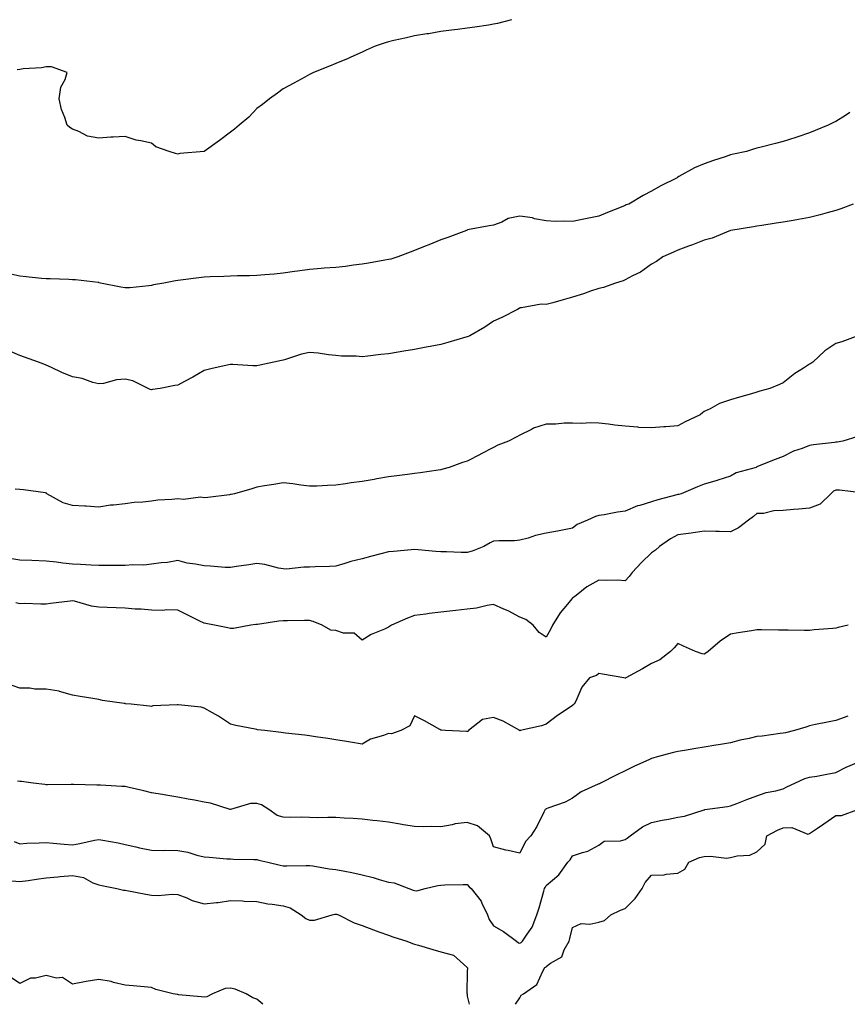
# Model space of a CAD drawing. Units: inches. Extents: x 870803 to 873443, y 7279418 to 7282058.
# Drawn here: x 871878 to 872192, y 7279418 to 7279792 of the extents above; entities that cross this region are included whole.
import ezdxf

# ---------------------------------------------------------------- set-up
doc = ezdxf.new("R2010")
doc.units = ezdxf.units.IN
doc.header["$MEASUREMENT"] = 0
doc.layers.add('Contour_87087279', color=7, linetype='Continuous', true_color=0x71a57a)

msp = doc.modelspace()

# ---------------------------------------------------------------- linework, layer by layer
at = {"layer": 'Contour_87087279'}
for points in [[(872064.88, 7279791.92, 3341), (872059.45, 7279790.51, 3341), (872058.05, 7279790.2, 3341), (872056.03, 7279789.9, 3341), (872050.94, 7279789.03, 3341), (872048.05, 7279788.64, 3341), (872044.38, 7279788.25, 3341), (872042.08, 7279787.89, 3341), (872038.05, 7279787.48, 3341), (872033.36, 7279786.61, 3341), (872032.66, 7279786.53, 3341), (872028.05, 7279785.79, 3341), (872025, 7279784.97, 3341), (872020.12, 7279783.99, 3341), (872018.05, 7279783.49, 3341), (872016.9, 7279783.07, 3341), (872013.1, 7279781.92, 3341), (872009.68, 7279780.29, 3341), (872008.05, 7279779.63, 3341), (872003.86, 7279777.73, 3341), (872002.76, 7279777.21, 3341), (871998.05, 7279775.27, 3341), (871995.72, 7279774.24, 3341), (871989.66, 7279771.92, 3341), (871988.58, 7279771.39, 3341), (871988.05, 7279771.16, 3341), (871986.28, 7279770.15, 3341), (871982.2, 7279767.77, 3341), (871978.05, 7279765.6, 3341), (871975.98, 7279763.99, 3341), (871972.88, 7279761.92, 3341), (871970.21, 7279759.76, 3341), (871968.05, 7279758.2, 3341), (871965.02, 7279754.95, 3341), (871961.37, 7279751.92, 3341), (871959.62, 7279750.35, 3341), (871958.05, 7279749.26, 3341), (871953.95, 7279746.02, 3341), (871948.05, 7279741.92, 3341), (871938.91, 7279741.06, 3341), (871938.05, 7279740.91, 3341)], [(871938.05, 7279740.91, 3341), (871937.2, 7279741.07, 3341), (871934.82, 7279741.92, 3341), (871929.74, 7279743.61, 3341), (871928.05, 7279745, 3341), (871924.03, 7279745.93, 3341), (871922.24, 7279746.11, 3341), (871918.05, 7279747.62, 3341), (871913.48, 7279747.35, 3341), (871912.68, 7279747.29, 3341), (871908.05, 7279746.92, 3341), (871903.78, 7279747.65, 3341), (871900.47, 7279749.5, 3341), (871898.05, 7279750.34, 3341), (871897.1, 7279750.96, 3341), (871896.1, 7279751.92, 3341), (871895.19, 7279754.78, 3341), (871893.91, 7279757.78, 3341), (871893.09, 7279761.92, 3341), (871893.66, 7279766.31, 3341), (871895.27, 7279769.15, 3341), (871896.13, 7279771.92, 3341), (871890.11, 7279773.98, 3341), (871888.05, 7279774.05, 3341), (871886.36, 7279773.61, 3341), (871879.39, 7279773.26, 3341), (871878.05, 7279773.03, 3341), (871877.06, 7279772.91, 3341)], [(872193.36, 7279756.61, 3342), (872191.62, 7279755.49, 3342), (872188.05, 7279753.3, 3342), (872187.1, 7279752.87, 3342), (872185.16, 7279751.92, 3342), (872180.13, 7279749.84, 3342), (872178.05, 7279748.95, 3342), (872173.57, 7279747.45, 3342), (872172.81, 7279747.16, 3342), (872168.05, 7279745.7, 3342), (872165.07, 7279744.9, 3342), (872159.66, 7279743.53, 3342), (872158.05, 7279743.1, 3342), (872157.11, 7279742.86, 3342), (872154.12, 7279741.92, 3342), (872149.15, 7279740.82, 3342), (872148.05, 7279740.57, 3342), (872145.98, 7279739.85, 3342), (872141.5, 7279738.46, 3342), (872138.05, 7279737.14, 3342), (872134.35, 7279735.62, 3342), (872128.44, 7279732.31, 3342), (872128.05, 7279732.12, 3342), (872127.92, 7279732.06, 3342), (872127.69, 7279731.92, 3342), (872121.25, 7279728.72, 3342), (872118.05, 7279726.76, 3342), (872114.87, 7279725.1, 3342), (872109.35, 7279721.92, 3342), (872108.42, 7279721.56, 3342), (872108.05, 7279721.39, 3342), (872107.15, 7279721.02, 3342), (872101.23, 7279718.74, 3342), (872098.05, 7279717.33, 3342), (872093.52, 7279716.45, 3342), (872092.29, 7279716.16, 3342), (872088.05, 7279715.26, 3342), (872084.5, 7279715.46, 3342), (872081.38, 7279715.25, 3342), (872078.05, 7279715.49, 3342), (872073.62, 7279716.35, 3342), (872072.77, 7279716.64, 3342), (872068.05, 7279717.27, 3342), (872063.56, 7279716.4, 3342), (872061.17, 7279715.04, 3342), (872058.05, 7279713.87, 3342), (872056.36, 7279713.61, 3342), (872048.18, 7279712.06, 3342), (872048.05, 7279712.03, 3342), (872047.97, 7279712, 3342), (872047.8, 7279711.92, 3342), (872040.71, 7279709.26, 3342), (872038.05, 7279708.29, 3342), (872033.49, 7279706.48, 3342), (872032.03, 7279705.89, 3342), (872028.05, 7279704.31, 3342), (872026.33, 7279703.64, 3342), (872021.72, 7279701.92, 3342), (872018.95, 7279701.02, 3342), (872018.05, 7279700.81, 3342), (872016.74, 7279700.6, 3342), (872010.5, 7279699.47, 3342), (872008.05, 7279699.12, 3342), (872004.88, 7279698.75, 3342), (872001.72, 7279698.25, 3342), (871998.05, 7279697.87, 3342), (871993.64, 7279697.51, 3342), (871992.54, 7279697.43, 3342), (871988.05, 7279697.07, 3342), (871983.54, 7279696.43, 3342), (871982.38, 7279696.25, 3342), (871978.05, 7279695.61, 3342), (871974.69, 7279695.28, 3342), (871971.14, 7279695.01, 3342), (871968.05, 7279694.71, 3342), (871965.37, 7279694.6, 3342), (871960.8, 7279694.66, 3342), (871958.05, 7279694.58, 3342), (871955.53, 7279694.44, 3342), (871950.41, 7279694.28, 3342), (871948.05, 7279694.17, 3342), (871946.03, 7279693.94, 3342), (871939.11, 7279692.98, 3342), (871938.05, 7279692.86, 3342), (871937.22, 7279692.75, 3342), (871932.83, 7279691.92, 3342), (871928.8, 7279691.17, 3342), (871928.05, 7279690.96, 3342)], [(872194.64, 7279721.92, 3343), (872189.91, 7279720.06, 3343), (872188.05, 7279719.47, 3343), (872184.71, 7279718.58, 3343), (872182.11, 7279717.86, 3343), (872178.05, 7279716.81, 3343), (872173.89, 7279716.08, 3343), (872171.79, 7279715.66, 3343), (872168.05, 7279714.98, 3343), (872165.36, 7279714.61, 3343), (872159.94, 7279713.81, 3343), (872158.05, 7279713.55, 3343), (872156.74, 7279713.24, 3343), (872148.16, 7279711.92, 3343), (872148.07, 7279711.9, 3343), (872148.05, 7279711.9, 3343), (872148.02, 7279711.89, 3343), (872141.04, 7279708.93, 3343), (872138.05, 7279708.24, 3343), (872133.6, 7279706.37, 3343), (872132, 7279705.87, 3343), (872128.05, 7279704.44, 3343), (872126.36, 7279703.61, 3343), (872122.28, 7279701.92, 3343), (872119.86, 7279700.11, 3343), (872118.05, 7279699.02, 3343), (872113.87, 7279696.1, 3343), (872110.77, 7279694.63, 3343), (872108.05, 7279693.18, 3343), (872107.18, 7279692.79, 3343), (872104.28, 7279691.92, 3343), (872099.81, 7279690.16, 3343), (872098.05, 7279689.8, 3343), (872094.89, 7279688.77, 3343), (872092.18, 7279687.79, 3343), (872088.05, 7279686.55, 3343), (872084.39, 7279685.58, 3343), (872080.56, 7279684.43, 3343), (872078.05, 7279683.73, 3343), (872076.12, 7279683.84, 3343), (872068.62, 7279682.5, 3343), (872068.05, 7279682.55, 3343), (872067.73, 7279682.24, 3343), (872067.11, 7279681.92, 3343), (872061.18, 7279678.79, 3343), (872058.05, 7279677.37, 3343), (872054.76, 7279675.21, 3343), (872048.95, 7279671.92, 3343), (872048.33, 7279671.65, 3343), (872048.05, 7279671.54, 3343), (872047.51, 7279671.38, 3343), (872040.67, 7279669.29, 3343), (872038.05, 7279668.54, 3343), (872033.91, 7279667.78, 3343), (872032.42, 7279667.55, 3343), (872028.05, 7279666.71, 3343), (872023.88, 7279666.09, 3343), (872021.76, 7279665.63, 3343), (872018.05, 7279665.03, 3343), (872015.26, 7279664.71, 3343), (872010.3, 7279664.18, 3343), (872008.05, 7279663.93, 3343), (872005.87, 7279664.1, 3343), (872000.28, 7279664.15, 3343), (871998.05, 7279664.35, 3343), (871995.34, 7279664.63, 3343), (871991.37, 7279665.24, 3343), (871988.05, 7279665.55, 3343), (871985.07, 7279664.9, 3343), (871978.98, 7279662.85, 3343), (871978.05, 7279662.6, 3343), (871977.47, 7279662.5, 3343), (871974.53, 7279661.92, 3343), (871969.23, 7279660.74, 3343), (871968.05, 7279660.43, 3343), (871966.57, 7279660.44, 3343), (871958.95, 7279661.02, 3343), (871958.05, 7279661.03, 3343), (871956.87, 7279660.74, 3343), (871950.59, 7279659.38, 3343), (871948.05, 7279658.7, 3343), (871943.83, 7279656.15, 3343), (871940.66, 7279654.53, 3343), (871938.05, 7279653.12, 3343), (871936.93, 7279653.04, 3343), (871931.41, 7279651.92, 3343), (871928.51, 7279651.46, 3343), (871928.05, 7279651.41, 3343)], [(871928.05, 7279690.96, 3342), (871927.05, 7279690.91, 3342), (871919.83, 7279690.14, 3342), (871918.05, 7279690.07, 3342), (871916.46, 7279690.33, 3342), (871908.74, 7279691.92, 3342), (871908.18, 7279692.05, 3342), (871908.05, 7279692.07, 3342), (871907.89, 7279692.08, 3342), (871899.22, 7279693.09, 3342), (871898.05, 7279693.18, 3342), (871896.75, 7279693.22, 3342), (871889.61, 7279693.48, 3342), (871888.05, 7279693.53, 3342), (871886.31, 7279693.66, 3342), (871880.45, 7279694.32, 3342), (871878.05, 7279694.48, 3342), (871874.64, 7279695.33, 3342)], [(872196.34, 7279671.92, 3344), (872190.33, 7279669.63, 3344), (872188.05, 7279668.89, 3344), (872183.86, 7279666.11, 3344), (872179.32, 7279661.92, 3344), (872178.57, 7279661.4, 3344), (872178.05, 7279661.1, 3344), (872175.74, 7279659.61, 3344), (872172.39, 7279657.58, 3344), (872168.05, 7279654.06, 3344), (872166.63, 7279653.35, 3344), (872162.97, 7279651.92, 3344), (872159.09, 7279650.88, 3344), (872158.05, 7279650.46, 3344), (872155.99, 7279649.86, 3344), (872151.46, 7279648.51, 3344), (872148.05, 7279647.52, 3344), (872143.78, 7279646.19, 3344), (872140.24, 7279644.11, 3344), (872138.05, 7279643.07, 3344), (872137.32, 7279642.64, 3344), (872136.43, 7279641.92, 3344), (872130.82, 7279639.15, 3344), (872128.05, 7279637.68, 3344), (872123.44, 7279637.31, 3344), (872122.71, 7279637.25, 3344), (872118.05, 7279636.87, 3344), (872113.23, 7279637.11, 3344), (872112.79, 7279637.18, 3344), (872108.05, 7279637.5, 3344), (872104.03, 7279637.9, 3344), (872101.7, 7279638.27, 3344), (872098.05, 7279638.68, 3344), (872094.96, 7279638.83, 3344), (872091.42, 7279638.55, 3344), (872088.05, 7279638.68, 3344), (872084.85, 7279638.73, 3344), (872081.67, 7279638.3, 3344), (872078.05, 7279638.33, 3344), (872073.2, 7279636.76, 3344), (872072.4, 7279636.28, 3344), (872068.05, 7279634.08, 3344), (872066.55, 7279633.42, 3344), (872063.75, 7279631.92, 3344), (872059.68, 7279630.29, 3344), (872058.05, 7279629.4, 3344), (872053.07, 7279626.9, 3344), (872052.99, 7279626.85, 3344), (872048.05, 7279624.31, 3344), (872046.27, 7279623.71, 3344), (872041.21, 7279621.92, 3344), (872038.78, 7279621.19, 3344), (872038.05, 7279620.98, 3344), (872036.98, 7279620.85, 3344), (872030.14, 7279619.83, 3344), (872028.05, 7279619.6, 3344), (872025.37, 7279619.23, 3344), (872021.25, 7279618.72, 3344), (872018.05, 7279618.29, 3344), (872013.64, 7279617.52, 3344), (872012.62, 7279617.35, 3344), (872008.05, 7279616.52, 3344), (872003.92, 7279616.05, 3344), (872001.74, 7279615.61, 3344), (871998.05, 7279615.13, 3344), (871994.9, 7279615.07, 3344), (871990.92, 7279614.79, 3344), (871988.05, 7279614.74, 3344), (871984.86, 7279615.1, 3344), (871981.74, 7279615.6, 3344), (871978.05, 7279615.99, 3344), (871974.51, 7279615.46, 3344), (871971, 7279614.87, 3344), (871968.05, 7279614.41, 3344), (871966.15, 7279613.81, 3344), (871959.6, 7279611.92, 3344), (871958.32, 7279611.65, 3344), (871958.05, 7279611.58, 3344)], [(871928.05, 7279651.41, 3343), (871927.64, 7279651.51, 3343), (871926.86, 7279651.92, 3343), (871920.95, 7279654.82, 3343), (871918.05, 7279655.42, 3343), (871914.78, 7279655.19, 3343), (871909.92, 7279653.8, 3343), (871908.05, 7279653.6, 3343), (871905.84, 7279654.13, 3343), (871901.76, 7279655.63, 3343), (871898.05, 7279656.27, 3343), (871894.04, 7279657.92, 3343), (871890.18, 7279659.79, 3343), (871888.05, 7279660.77, 3343), (871887.19, 7279661.06, 3343), (871885.24, 7279661.92, 3343), (871879.91, 7279663.78, 3343), (871878.05, 7279664.38, 3343), (871873.62, 7279666.35, 3343)], [(872196.38, 7279633.59, 3345), (872190.68, 7279631.92, 3345), (872188.48, 7279631.49, 3345), (872188.05, 7279631.42, 3345), (872187.48, 7279631.35, 3345), (872179.55, 7279630.42, 3345), (872178.05, 7279630.23, 3345), (872175.26, 7279629.13, 3345), (872171.9, 7279628.07, 3345), (872168.05, 7279626.09, 3345), (872165.02, 7279624.95, 3345), (872158.32, 7279622.18, 3345), (872158.05, 7279622.08, 3345), (872157.94, 7279622.03, 3345), (872157.71, 7279621.92, 3345), (872150.2, 7279619.77, 3345), (872148.05, 7279618.53, 3345), (872143.16, 7279617.04, 3345), (872142.99, 7279616.98, 3345), (872138.05, 7279615.51, 3345), (872135.43, 7279614.55, 3345), (872129.21, 7279611.92, 3345), (872128.32, 7279611.65, 3345), (872128.05, 7279611.6, 3345), (872127.59, 7279611.46, 3345), (872120.44, 7279609.53, 3345), (872118.05, 7279608.8, 3345), (872113.59, 7279607.46, 3345), (872112.67, 7279607.3, 3345), (872108.05, 7279605.29, 3345), (872105.11, 7279604.86, 3345), (872100.07, 7279603.93, 3345), (872098.05, 7279603.63, 3345), (872096.68, 7279603.29, 3345), (872093.63, 7279601.92, 3345), (872089.8, 7279600.17, 3345), (872088.05, 7279598.83, 3345), (872084.22, 7279598.09, 3345), (872082.27, 7279597.7, 3345), (872078.05, 7279596.89, 3345), (872073.99, 7279595.98, 3345), (872071.21, 7279595.07, 3345), (872068.05, 7279594.24, 3345), (872065.95, 7279594.02, 3345), (872060.19, 7279594.06, 3345), (872058.05, 7279593.87, 3345), (872056.72, 7279593.26, 3345), (872054.38, 7279591.92, 3345), (872049.88, 7279590.08, 3345), (872048.05, 7279589.58, 3345)], [(871958.05, 7279611.58, 3344), (871957.67, 7279611.54, 3344), (871949.47, 7279610.5, 3344), (871948.05, 7279610.37, 3344), (871946.76, 7279610.63, 3344), (871940.3, 7279609.67, 3344), (871938.05, 7279609.92, 3344), (871935.81, 7279609.67, 3344), (871930.55, 7279609.42, 3344), (871928.05, 7279609.11, 3344), (871924.83, 7279608.71, 3344), (871921.46, 7279608.51, 3344), (871918.05, 7279608.01, 3344), (871913.63, 7279607.5, 3344), (871912.47, 7279607.5, 3344), (871908.05, 7279606.82, 3344), (871903.24, 7279607.12, 3344), (871902.83, 7279607.14, 3344), (871898.05, 7279607.45, 3344), (871894.61, 7279608.47, 3344), (871888.38, 7279611.92, 3344), (871888.19, 7279612.07, 3344), (871888.05, 7279612.16, 3344), (871887.78, 7279612.19, 3344), (871879.47, 7279613.34, 3344), (871878.05, 7279613.49, 3344), (871876.36, 7279613.61, 3344)], [(872197.77, 7279612.2, 3346), (872189.42, 7279613.29, 3346), (872188.05, 7279613.31, 3346), (872187.07, 7279612.91, 3346), (872186.15, 7279611.92, 3346), (872182.03, 7279607.94, 3346), (872178.05, 7279606.39, 3346), (872173.96, 7279606.01, 3346), (872171.98, 7279605.86, 3346), (872168.05, 7279605.49, 3346), (872164.51, 7279605.46, 3346), (872160.55, 7279604.42, 3346), (872158.05, 7279604.37, 3346), (872156.72, 7279603.25, 3346), (872154.9, 7279601.92, 3346), (872151.02, 7279598.95, 3346), (872148.05, 7279597.39, 3346), (872143.7, 7279597.57, 3346), (872142.42, 7279597.55, 3346), (872138.05, 7279597.71, 3346), (872133.1, 7279596.97, 3346), (872133.02, 7279596.96, 3346), (872128.05, 7279596.23, 3346), (872125.2, 7279594.76, 3346), (872121.07, 7279591.92, 3346), (872119.47, 7279590.49, 3346), (872118.05, 7279589.46, 3346), (872114.15, 7279585.83, 3346), (872110.61, 7279581.92, 3346), (872109.55, 7279580.42, 3346), (872108.05, 7279578.86, 3346), (872105.14, 7279579.02, 3346), (872100.98, 7279578.99, 3346), (872098.05, 7279579.12, 3346), (872093.48, 7279576.49, 3346), (872089.36, 7279573.23, 3346), (872088.05, 7279572.23, 3346), (872087.89, 7279572.08, 3346), (872087.73, 7279571.92, 3346), (872086.08, 7279569.95, 3346), (872083.26, 7279566.71, 3346), (872080.43, 7279561.92, 3346), (872079.58, 7279560.39, 3346), (872078.05, 7279557.44, 3346)], [(872048.05, 7279589.58, 3345), (872045.7, 7279589.57, 3345), (872040.15, 7279589.82, 3345), (872038.05, 7279589.81, 3345), (872036.07, 7279589.95, 3345), (872029.38, 7279590.59, 3345), (872028.05, 7279590.69, 3345), (872026.68, 7279590.55, 3345), (872020, 7279589.98, 3345), (872018.05, 7279589.77, 3345), (872015.17, 7279589.04, 3345), (872011.76, 7279588.21, 3345), (872008.05, 7279587.22, 3345), (872003.86, 7279586.12, 3345), (872001.49, 7279585.36, 3345), (871998.05, 7279584.37, 3345), (871995.73, 7279584.24, 3345), (871990.25, 7279584.12, 3345), (871988.05, 7279584.01, 3345), (871985.91, 7279584.06, 3345), (871979.43, 7279583.3, 3345), (871978.05, 7279583.34, 3345), (871976.39, 7279583.58, 3345), (871971.14, 7279585.02, 3345), (871968.05, 7279585.35, 3345), (871965.13, 7279584.84, 3345), (871960.33, 7279584.21, 3345), (871958.05, 7279583.83, 3345), (871956.06, 7279583.91, 3345), (871950.51, 7279584.38, 3345), (871948.05, 7279584.47, 3345), (871944.81, 7279585.16, 3345), (871941.65, 7279585.52, 3345), (871938.05, 7279586.51, 3345), (871934.14, 7279585.83, 3345), (871931.81, 7279585.68, 3345), (871928.05, 7279585.14, 3345), (871925.14, 7279584.83, 3345), (871921.01, 7279584.88, 3345), (871918.05, 7279584.63, 3345), (871915.37, 7279584.61, 3345), (871910.78, 7279584.65, 3345), (871908.05, 7279584.63, 3345), (871905.18, 7279584.79, 3345), (871901.09, 7279584.97, 3345), (871898.05, 7279585.13, 3345), (871894.39, 7279585.57, 3345), (871891.98, 7279585.85, 3345), (871888.05, 7279586.33, 3345), (871882.66, 7279586.53, 3345), (871878.05, 7279586.7, 3345), (871873.51, 7279587.38, 3345)], [(872078.05, 7279557.44, 3346), (872075.29, 7279559.17, 3346), (872073.03, 7279561.92, 3346), (872070.23, 7279564.1, 3346), (872068.05, 7279564.98, 3346), (872063.56, 7279567.43, 3346), (872061.88, 7279568.08, 3346), (872058.05, 7279569.8, 3346), (872055.53, 7279569.4, 3346), (872051.5, 7279568.46, 3346), (872048.05, 7279568, 3346), (872043.68, 7279567.55, 3346), (872042.51, 7279567.46, 3346), (872038.05, 7279566.96, 3346), (872033.53, 7279566.43, 3346), (872032.32, 7279566.2, 3346), (872028.05, 7279565.61, 3346), (872025.27, 7279564.69, 3346), (872019.24, 7279561.92, 3346), (872018.48, 7279561.49, 3346), (872018.05, 7279561.18, 3346), (872016.64, 7279560.51, 3346), (872011.54, 7279558.43, 3346), (872008.05, 7279556.32, 3346), (872005.04, 7279558.91, 3346), (872000.97, 7279559, 3346), (871998.05, 7279559.96, 3346), (871996.26, 7279560.12, 3346), (871992.91, 7279561.92, 3346), (871989.5, 7279563.37, 3346), (871988.05, 7279563.8, 3346), (871986.23, 7279563.75, 3346), (871979.8, 7279563.67, 3346), (871978.05, 7279563.62, 3346), (871976.43, 7279563.54, 3346), (871968.4, 7279562.27, 3346), (871968.05, 7279562.25, 3346), (871967.76, 7279562.2, 3346), (871965.89, 7279561.92, 3346), (871959.24, 7279560.73, 3346), (871958.05, 7279560.66, 3346), (871957.13, 7279561, 3346), (871951.97, 7279561.92, 3346), (871948.72, 7279562.58, 3346), (871948.05, 7279562.75, 3346), (871946.41, 7279563.56, 3346), (871941.94, 7279565.81, 3346), (871938.05, 7279567.65, 3346), (871933.89, 7279567.76, 3346), (871932.39, 7279567.58, 3346), (871928.05, 7279567.66, 3346), (871924.14, 7279568.01, 3346), (871921.9, 7279568.07, 3346), (871918.05, 7279568.38, 3346), (871914.72, 7279568.59, 3346), (871911.29, 7279568.68, 3346), (871908.05, 7279568.86, 3346), (871905.34, 7279569.21, 3346), (871898.9, 7279571.07, 3346), (871898.05, 7279571.22, 3346), (871897.27, 7279571.14, 3346), (871889.8, 7279570.17, 3346), (871888.05, 7279570, 3346), (871886.05, 7279569.92, 3346), (871879.81, 7279570.16, 3346), (871878.05, 7279570.08, 3346), (871876.58, 7279570.46, 3346)], [(872192.65, 7279561.92, 3347), (872188.88, 7279561.09, 3347), (872188.05, 7279560.88, 3347), (872186.85, 7279560.73, 3347), (872179.78, 7279560.18, 3347), (872178.05, 7279559.93, 3347), (872176.08, 7279559.96, 3347), (872169.94, 7279560.03, 3347), (872168.05, 7279560.05, 3347), (872166.2, 7279560.07, 3347), (872159.82, 7279560.15, 3347), (872158.05, 7279560.17, 3347), (872155.95, 7279559.82, 3347), (872150.93, 7279559.04, 3347), (872148.05, 7279558.55, 3347), (872144.08, 7279555.89, 3347), (872139.5, 7279551.92, 3347), (872138.64, 7279551.32, 3347), (872138.05, 7279551.01, 3347), (872137.21, 7279551.08, 3347), (872134.76, 7279551.92, 3347), (872130.11, 7279553.98, 3347), (872128.05, 7279554.96, 3347), (872126.63, 7279553.34, 3347), (872125.17, 7279551.92, 3347), (872121.2, 7279548.78, 3347), (872118.05, 7279547.42, 3347), (872114.54, 7279545.43, 3347), (872108.21, 7279541.92, 3347), (872108.09, 7279541.87, 3347), (872108.05, 7279541.84, 3347), (872107.96, 7279541.82, 3347), (872107.53, 7279541.92, 3347), (872099.44, 7279543.32, 3347), (872098.05, 7279543.61, 3347), (872097.12, 7279542.85, 3347), (872094.39, 7279541.92, 3347), (872091.57, 7279538.39, 3347), (872089.29, 7279533.16, 3347), (872088.63, 7279531.92, 3347), (872088.3, 7279531.68, 3347), (872088.05, 7279531.53, 3347), (872086.78, 7279530.65, 3347), (872082.33, 7279527.64, 3347), (872078.05, 7279524.37, 3347), (872076.25, 7279523.72, 3347), (872068.15, 7279521.92, 3347), (872068.07, 7279521.9, 3347), (872068.05, 7279521.9, 3347)], [(872068.05, 7279521.9, 3347), (872068.03, 7279521.9, 3347), (872068.02, 7279521.92, 3347), (872061.63, 7279525.5, 3347), (872058.05, 7279526.87, 3347), (872053.86, 7279526.11, 3347), (872048.5, 7279521.92, 3347), (872048.32, 7279521.66, 3347), (872048.05, 7279521.59, 3347), (872047.68, 7279521.55, 3347), (872039.72, 7279521.92, 3347), (872038.2, 7279522.07, 3347), (872038.05, 7279522.11, 3347), (872037.63, 7279522.34, 3347), (872031.82, 7279525.69, 3347), (872028.05, 7279527.49, 3347), (872026.18, 7279523.79, 3347), (872022.79, 7279521.92, 3347), (872019.31, 7279520.66, 3347), (872018.05, 7279520.82, 3347), (872016.22, 7279520.09, 3347), (872011.28, 7279518.7, 3347), (872008.05, 7279516.85, 3347), (872003.68, 7279517.55, 3347), (872002.16, 7279517.82, 3347), (871998.05, 7279518.48, 3347), (871995.08, 7279518.95, 3347), (871990.35, 7279519.63, 3347), (871988.05, 7279519.98, 3347), (871986.32, 7279520.19, 3347), (871978.94, 7279521.03, 3347), (871978.05, 7279521.14, 3347), (871977.35, 7279521.22, 3347), (871971.1, 7279521.92, 3347), (871968.41, 7279522.28, 3347), (871968.05, 7279522.33, 3347), (871967.53, 7279522.44, 3347), (871960.07, 7279523.94, 3347), (871958.05, 7279524.35, 3347), (871953.6, 7279527.47, 3347), (871951.31, 7279528.67, 3347), (871948.05, 7279530.5, 3347), (871946.91, 7279530.78, 3347), (871938.27, 7279531.71, 3347), (871938.05, 7279531.74, 3347), (871937.84, 7279531.71, 3347), (871928.66, 7279531.3, 3347), (871928.05, 7279531.15, 3347), (871927.35, 7279531.22, 3347), (871920.34, 7279531.92, 3347), (871918.28, 7279532.15, 3347), (871918.05, 7279532.19, 3347), (871917.7, 7279532.27, 3347), (871909.49, 7279533.37, 3347), (871908.05, 7279533.73, 3347), (871905.88, 7279534.09, 3347), (871901.03, 7279534.9, 3347), (871898.05, 7279535.39, 3347), (871893.17, 7279536.8, 3347), (871893.01, 7279536.88, 3347), (871888.05, 7279537.73, 3347), (871883.84, 7279537.7, 3347), (871881.9, 7279538.07, 3347), (871878.05, 7279538.04, 3347), (871875.21, 7279539.09, 3347)], [(872192.51, 7279527.47, 3348), (872188.05, 7279525.78, 3348), (872184.87, 7279525.09, 3348), (872180.35, 7279524.22, 3348), (872178.05, 7279523.75, 3348), (872176.67, 7279523.3, 3348), (872172.35, 7279521.92, 3348), (872168.89, 7279521.08, 3348), (872168.05, 7279520.91, 3348), (872166.93, 7279520.8, 3348), (872160.09, 7279519.88, 3348), (872158.05, 7279519.68, 3348), (872155.08, 7279518.95, 3348), (872151.66, 7279518.31, 3348), (872148.05, 7279517.26, 3348), (872143.46, 7279516.52, 3348), (872142.49, 7279516.35, 3348), (872138.05, 7279515.64, 3348), (872134.85, 7279515.11, 3348), (872130.55, 7279514.42, 3348), (872128.05, 7279514.01, 3348), (872126.33, 7279513.64, 3348), (872120.09, 7279511.92, 3348), (872118.51, 7279511.46, 3348), (872118.05, 7279511.32, 3348), (872116.94, 7279510.82, 3348), (872111.59, 7279508.38, 3348), (872108.05, 7279506.67, 3348), (872104.84, 7279505.12, 3348), (872098.58, 7279501.92, 3348), (872098.2, 7279501.76, 3348), (872098.05, 7279501.75, 3348), (872097.69, 7279501.56, 3348), (872091.3, 7279498.67, 3348), (872088.05, 7279496.24, 3348), (872085.2, 7279494.76, 3348), (872078.63, 7279492.5, 3348), (872078.05, 7279492.26, 3348), (872077.83, 7279492.14, 3348), (872077.64, 7279491.92, 3348), (872077.17, 7279491.03, 3348), (872074.48, 7279485.49, 3348), (872072.16, 7279481.92, 3348), (872070.12, 7279479.85, 3348), (872068.05, 7279475.45, 3348)], [(871875.92, 7279479.79, 3349), (871878.05, 7279479, 3349), (871880.76, 7279479.21, 3349), (871885.42, 7279479.29, 3349), (871888.05, 7279479.47, 3349), (871890.75, 7279479.22, 3349), (871894.94, 7279478.81, 3349), (871898.05, 7279478.53, 3349), (871900.93, 7279479.04, 3349), (871906.47, 7279480.34, 3349), (871908.05, 7279480.65, 3349), (871909.66, 7279480.31, 3349), (871915.44, 7279479.3, 3349), (871918.05, 7279478.69, 3349), (871922.17, 7279477.8, 3349), (871923.6, 7279477.47, 3349), (871928.05, 7279476.53, 3349), (871932.55, 7279476.42, 3349), (871933.45, 7279476.52, 3349), (871938.05, 7279476.44, 3349), (871941.89, 7279475.76, 3349), (871945.33, 7279474.64, 3349), (871948.05, 7279474.02, 3349), (871950.04, 7279473.91, 3349), (871956.68, 7279473.3, 3349), (871958.05, 7279473.21, 3349), (871959.23, 7279473.1, 3349), (871966.94, 7279473.02, 3349), (871968.05, 7279472.95, 3349), (871968.92, 7279472.79, 3349), (871972.29, 7279471.92, 3349), (871976.95, 7279470.83, 3349), (871978.05, 7279470.54, 3349), (871979.44, 7279470.53, 3349), (871986.86, 7279470.73, 3349), (871988.05, 7279470.73, 3349), (871989.41, 7279470.56, 3349), (871995.57, 7279469.44, 3349), (871998.05, 7279469.18, 3349), (872001.47, 7279468.5, 3349), (872004.16, 7279468.03, 3349), (872008.05, 7279467.22, 3349), (872012.26, 7279466.13, 3349), (872014.54, 7279465.43, 3349), (872018.05, 7279464.44, 3349), (872020.28, 7279464.15, 3349), (872025.88, 7279461.92, 3349), (872027.48, 7279461.35, 3349), (872028.05, 7279461.16, 3349), (872028.83, 7279461.14, 3349), (872032.09, 7279461.92, 3349), (872036.85, 7279463.12, 3349), (872038.05, 7279463.3, 3349), (872039.49, 7279463.37, 3349), (872046.51, 7279463.46, 3349), (872048.05, 7279463.53, 3349), (872048.76, 7279462.63, 3349), (872049.45, 7279461.92, 3349), (872053.36, 7279457.22, 3349), (872053.62, 7279456.35, 3349), (872055.65, 7279451.92, 3349), (872056.35, 7279450.22, 3349), (872058.05, 7279447.79, 3349), (872061.73, 7279445.6, 3349), (872066.75, 7279441.92, 3349), (872067.45, 7279441.31, 3349), (872068.05, 7279441.16, 3349), (872068.47, 7279441.5, 3349), (872069.04, 7279441.92, 3349), (872070.77, 7279444.64, 3349), (872072.68, 7279447.29, 3349), (872074.51, 7279451.92, 3349), (872075.28, 7279454.69, 3349), (872077.07, 7279460.93, 3349), (872077.34, 7279461.92, 3349), (872077.57, 7279462.4, 3349), (872078.05, 7279463.17, 3349), (872082.75, 7279467.22, 3349), (872086.26, 7279471.92, 3349), (872087.11, 7279472.86, 3349), (872088.05, 7279474.35, 3349), (872091.82, 7279475.69, 3349), (872093.83, 7279476.14, 3349), (872098.05, 7279478.44, 3349), (872099.99, 7279479.98, 3349), (872106.18, 7279480.05, 3349), (872108.05, 7279480.63, 3349), (872108.82, 7279481.15, 3349), (872109.86, 7279481.92, 3349), (872114.61, 7279485.36, 3349), (872118.05, 7279487.09, 3349), (872122.07, 7279487.9, 3349), (872124.49, 7279488.36, 3349), (872128.05, 7279489.06, 3349), (872130.47, 7279489.5, 3349), (872138.02, 7279491.89, 3349), (872138.05, 7279491.9, 3349), (872138.07, 7279491.9, 3349), (872138.21, 7279491.92, 3349), (872146.84, 7279493.13, 3349), (872148.05, 7279493.34, 3349), (872150.36, 7279494.23, 3349), (872154.23, 7279495.74, 3349), (872158.05, 7279497.22, 3349), (872161.5, 7279498.47, 3349), (872165.18, 7279499.05, 3349), (872168.05, 7279499.81, 3349), (872169.42, 7279500.55, 3349), (872172.41, 7279501.92, 3349), (872176.24, 7279503.73, 3349), (872178.05, 7279504.2, 3349), (872180.81, 7279504.67, 3349), (872184.57, 7279505.4, 3349), (872188.05, 7279505.98, 3349), (872191.93, 7279508.04, 3349), (872195.86, 7279509.73, 3349)], [(872068.05, 7279475.45, 3348), (872063.54, 7279476.42, 3348), (872062.66, 7279476.53, 3348), (872058.05, 7279477.8, 3348), (872057.01, 7279480.88, 3348), (872056.48, 7279481.92, 3348), (872051.92, 7279485.79, 3348), (872048.05, 7279487.06, 3348), (872043.4, 7279486.57, 3348), (872042.29, 7279486.16, 3348), (872038.05, 7279485.44, 3348), (872034.4, 7279485.57, 3348), (872031.51, 7279485.39, 3348), (872028.05, 7279485.54, 3348), (872023.75, 7279486.22, 3348), (872022.54, 7279486.41, 3348), (872018.05, 7279487.13, 3348), (872013.75, 7279487.62, 3348), (872012.16, 7279487.81, 3348), (872008.05, 7279488.29, 3348), (872004.68, 7279488.55, 3348), (872001.28, 7279488.69, 3348), (871998.05, 7279488.92, 3348), (871995.13, 7279489, 3348), (871991.15, 7279488.81, 3348), (871988.05, 7279488.89, 3348), (871985.18, 7279489.05, 3348), (871981.06, 7279488.91, 3348), (871978.05, 7279489.05, 3348), (871975.89, 7279489.76, 3348), (871972.63, 7279491.92, 3348), (871969.88, 7279493.75, 3348), (871968.05, 7279494.32, 3348), (871965.74, 7279494.23, 3348), (871958.1, 7279491.97, 3348), (871958.05, 7279491.97, 3348), (871957.99, 7279491.98, 3348), (871950.54, 7279494.41, 3348), (871948.05, 7279494.82, 3348), (871944.47, 7279495.49, 3348), (871942.03, 7279495.89, 3348), (871938.05, 7279496.7, 3348), (871933.58, 7279497.45, 3348), (871932.32, 7279497.65, 3348), (871928.05, 7279498.36, 3348), (871925.14, 7279499.01, 3348), (871919.67, 7279500.3, 3348), (871918.05, 7279500.67, 3348), (871916.84, 7279500.71, 3348), (871908.77, 7279501.2, 3348), (871908.05, 7279501.23, 3348), (871907.32, 7279501.19, 3348), (871898.48, 7279501.49, 3348), (871898.05, 7279501.46, 3348), (871897.58, 7279501.45, 3348), (871888.58, 7279501.39, 3348), (871888.05, 7279501.38, 3348), (871887.57, 7279501.43, 3348), (871883.16, 7279501.92, 3348), (871878.72, 7279502.59, 3348), (871878.05, 7279502.66, 3348), (871877.18, 7279502.79, 3348)], [(872066.32, 7279418, 3350), (872068.05, 7279420.46, 3350), (872068.55, 7279421.41, 3350), (872069.42, 7279421.92, 3350), (872074.5, 7279425.47, 3350), (872076.71, 7279430.58, 3350), (872077.51, 7279431.92, 3350), (872077.81, 7279432.16, 3350), (872078.05, 7279432.35, 3350), (872079.7, 7279433.57, 3350), (872083.9, 7279436.07, 3350), (872084.87, 7279438.75, 3350), (872086.69, 7279441.92, 3350), (872086.95, 7279443.02, 3350), (872088.05, 7279447.18, 3350), (872091.28, 7279448.69, 3350), (872094.59, 7279448.46, 3350), (872098.05, 7279449.21, 3350), (872100.17, 7279449.8, 3350), (872102.58, 7279451.92, 3350), (872106.19, 7279453.79, 3350), (872108.05, 7279454.33, 3350), (872111.85, 7279458.12, 3350), (872114.51, 7279461.92, 3350), (872115.65, 7279464.32, 3350), (872118.05, 7279466.98, 3350), (872122.76, 7279467.2, 3350), (872123.6, 7279467.48, 3350), (872128.05, 7279467.84, 3350), (872130.69, 7279469.28, 3350), (872132.24, 7279471.92, 3350), (872136.28, 7279473.69, 3350), (872138.05, 7279474.08, 3350), (872140.37, 7279474.23, 3350), (872146.43, 7279473.54, 3350), (872148.05, 7279473.71, 3350), (872150.5, 7279474.37, 3350), (872155.37, 7279474.6, 3350), (872158.05, 7279475.95, 3350), (872161.16, 7279478.81, 3350), (872161.77, 7279481.92, 3350), (872165.85, 7279484.12, 3350), (872168.05, 7279484.96, 3350), (872171.34, 7279485.2, 3350), (872177.34, 7279482.63, 3350), (872178.05, 7279482.82, 3350), (872181.04, 7279484.91, 3350), (872183.4, 7279486.57, 3350), (872188.05, 7279489.73, 3350), (872190.21, 7279489.76, 3350), (872196.38, 7279491.92, 3350)], [(871875.06, 7279464.91, 3350), (871878.05, 7279464.66, 3350), (871881.21, 7279465.07, 3350), (871884.4, 7279465.57, 3350), (871888.05, 7279466.02, 3350), (871892.53, 7279466.39, 3350), (871893.4, 7279466.58, 3350), (871898.05, 7279466.88, 3350), (871902.28, 7279466.16, 3350), (871905.79, 7279464.19, 3350), (871908.05, 7279463.4, 3350), (871909.24, 7279463.11, 3350), (871914.99, 7279461.92, 3350), (871917.47, 7279461.34, 3350), (871918.05, 7279461.3, 3350), (871918.78, 7279461.2, 3350), (871925.91, 7279459.78, 3350), (871928.05, 7279459.48, 3350), (871930.6, 7279459.37, 3350), (871936, 7279459.88, 3350), (871938.05, 7279459.75, 3350), (871941.56, 7279458.4, 3350), (871943.58, 7279457.45, 3350), (871948.05, 7279456.18, 3350), (871952.82, 7279456.69, 3350), (871953.36, 7279456.61, 3350), (871958.05, 7279457.48, 3350), (871962.7, 7279457.27, 3350), (871963.26, 7279457.13, 3350), (871968.05, 7279457, 3350), (871972.32, 7279456.19, 3350), (871973.9, 7279456.07, 3350), (871978.05, 7279455.43, 3350), (871980.81, 7279454.68, 3350), (871984.98, 7279451.92, 3350), (871986.66, 7279450.53, 3350), (871988.05, 7279449.93, 3350), (871990, 7279449.97, 3350), (871996.67, 7279451.92, 3350), (871997.74, 7279452.22, 3350), (871998.05, 7279452.25, 3350), (871998.31, 7279452.17, 3350), (871999.07, 7279451.92, 3350), (872005.12, 7279448.99, 3350), (872008.05, 7279447.96, 3350), (872012.37, 7279446.25, 3350), (872014.43, 7279445.54, 3350), (872018.05, 7279444.21, 3350), (872019.73, 7279443.6, 3350), (872025.07, 7279441.92, 3350), (872027.21, 7279441.07, 3350), (872028.05, 7279440.88, 3350), (872029.54, 7279440.44, 3350), (872034.92, 7279438.79, 3350), (872038.05, 7279437.89, 3350), (872042.76, 7279436.63, 3350), (872047.82, 7279432.15, 3350), (872048.05, 7279431.97, 3350), (872048.07, 7279431.9, 3350), (872048.05, 7279430.42, 3350), (872047.92, 7279422.05, 3350), (872047.94, 7279421.92, 3350), (872047.97, 7279421.84, 3350), (872048.05, 7279421.07, 3350), (872048.7, 7279418, 3350)], [(871970.39, 7279418, 3351), (871968.05, 7279419.89, 3351), (871966.57, 7279420.44, 3351), (871964.04, 7279421.92, 3351), (871959.87, 7279423.75, 3351), (871958.05, 7279424.08, 3351), (871956.03, 7279423.94, 3351), (871951.24, 7279421.92, 3351), (871949.07, 7279420.9, 3351), (871948.05, 7279420.7, 3351), (871946.96, 7279420.83, 3351), (871938.32, 7279421.65, 3351), (871938.05, 7279421.68, 3351), (871937.83, 7279421.71, 3351), (871936.38, 7279421.92, 3351), (871929.79, 7279423.66, 3351), (871928.05, 7279424.38, 3351), (871925.36, 7279424.61, 3351), (871921.2, 7279425.07, 3351), (871918.05, 7279425.33, 3351), (871913.69, 7279426.29, 3351), (871912.72, 7279426.6, 3351), (871908.05, 7279427.38, 3351), (871903.29, 7279426.69, 3351), (871902.64, 7279426.51, 3351), (871898.05, 7279425.69, 3351), (871894.25, 7279428.12, 3351), (871892, 7279427.97, 3351), (871888.05, 7279428.98, 3351), (871884.08, 7279427.96, 3351), (871882.09, 7279427.88, 3351), (871878.05, 7279425.92, 3351), (871874.49, 7279428.37, 3351)]]:
    msp.add_polyline3d(points, dxfattribs=at)

doc.saveas('drawing.dxf')
